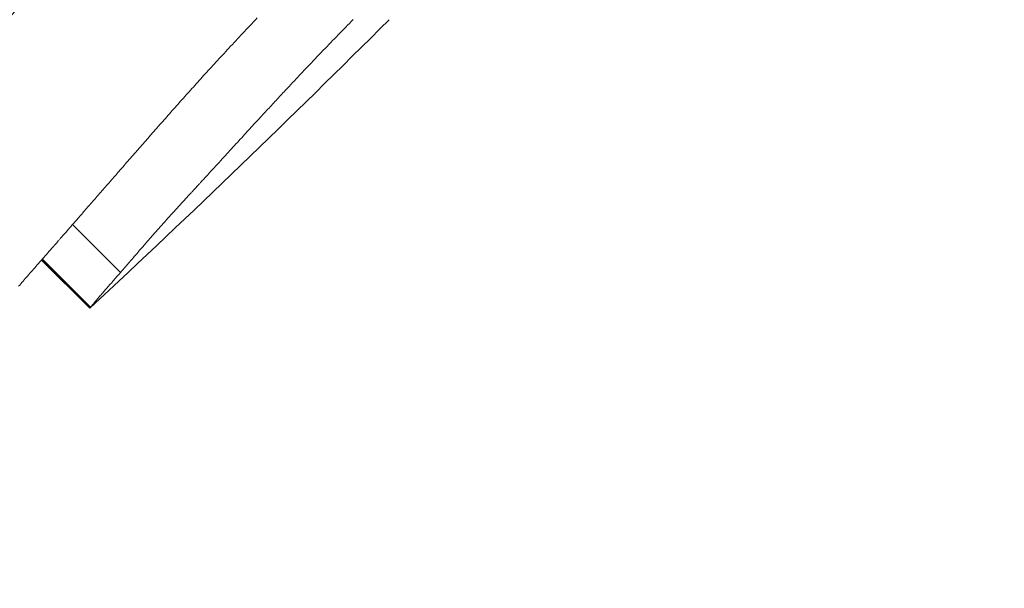
# Model space of a CAD drawing. Units: millimetres. Extents: x 6.74 to 13.92, y 1.79 to 8.73.
# Drawn here: x 10.97 to 10.97, y 6.86 to 6.86 of the extents above; entities that cross this region are included whole.
import ezdxf

# ---------------------------------------------------------------- set-up
doc = ezdxf.new("R2010")
doc.units = ezdxf.units.MM

msp = doc.modelspace()

# ---------------------------------------------------------------- linework, layer by layer
at = {"color": 0, "linetype": 'Continuous', "lineweight": 0}
for p, q in [((10.96564299797727, 6.857902746686285), (10.9659574985834, 6.857588246080159)), ((10.96543951255306, 6.85766983506486), (10.96575584449204, 6.857353503125882)), ((10.96544034375391, 6.857670784915661), (10.9657566906124, 6.857354438057177)), ((10.96544214130789, 6.857672839271379), (10.96575836205092, 6.857356618528349)), ((10.96544486924857, 6.857675957479421), (10.96576087448324, 6.857359952244759))]:
    msp.add_line(p, q, dxfattribs=at)
for centre, radius, start, end in [((10.88524768287195, 6.911720861277479), 0.1149999999997817, 315.0000000002266, 15.20115144408249), ((10.91458894456432, 6.912376223865683), 0.07513689542112024, 312.9234946563266, 314.9999999997529)]:
    msp.add_arc(centre, radius, start, end, dxfattribs=at)
for points, knots in [([(10.97863440901937, 6.924285282311337), (10.97869617879768, 6.923953050233229), (10.97875537688695, 6.923620347834492), (10.97929295953326, 6.920456094746021), (10.97958556176444, 6.917595245515748), (10.97972313238823, 6.913809787364278), (10.97973692321647, 6.912878285626483), (10.97971380478337, 6.90935497908007), (10.97954124163788, 6.906747318790202), (10.9788810591226, 6.901559131747979), (10.9783934052425, 6.8989788841723), (10.97695958487792, 6.893295487942431), (10.97593141796823, 6.89021581034516), (10.97388112632369, 6.885311538903387), (10.97297318266645, 6.883403757607574), (10.97097028889537, 6.879676574459643), (10.96987535650304, 6.877857272566451), (10.96751297270929, 6.874334239264079), (10.9662455729508, 6.872630585020977), (10.96355784226215, 6.869362619951551), (10.96213759707824, 6.867798363469354), (10.96065220101899, 6.866312967410102), (10.96028085200395, 6.865941618395062), (10.95990458936557, 6.865574338006389), (10.95914248560983, 6.864848272467987), (10.95875664452659, 6.864489487429217), (10.95758516436898, 6.863426407756868), (10.95678555721087, 6.862735393494893), (10.95433458340857, 6.860719595477838), (10.95263092916501, 6.859452195720713), (10.94910789517188, 6.857089811461754), (10.94728859254018, 6.85599487867379), (10.94420799366343, 6.854339443056722), (10.94297213313347, 6.853725266755226), (10.94105673976672, 6.852847765655986), (10.94038795526193, 6.852554911245114), (10.9391222817594, 6.852025780702696), (10.93852454947545, 6.851786211445449), (10.93655806864261, 6.851031778736377), (10.93517205681882, 6.850552780879787), (10.93194502294317, 6.849558579868734), (10.93009223206171, 6.849075703416509), (10.92604599872719, 6.848209785270718), (10.92384625431713, 6.847855869099056), (10.91943306783513, 6.847375389830211), (10.91721975121526, 6.847248801757394), (10.91186395807152, 6.847213659330499), (10.90868791630099, 6.84742283426707), (10.90272294021041, 6.848259726376035), (10.89992926611193, 6.848840385824167), (10.89483005838518, 6.850253392711728), (10.89251005817413, 6.851040351129575), (10.88944653599491, 6.852274120767595), (10.8886449125839, 6.852615738831935), (10.88673482653711, 6.85347555197908), (10.88563221516368, 6.854009761100804), (10.88454418066066, 6.854575191413949)], [-163.2010147396962, -163.2010147396962, -163.2010147396962, -163.2010147396962, -162.189193410734, -162.189193410734, -153.5898276519868, -153.5898276519868, -150.7798795860743, -150.7798795860743, -142.9385504868273, -142.9385504868273, -135.0972163944774, -135.0972163944774, -125.3783963495771, -125.3783963495771, -119.0280268000823, -119.0280268000823, -112.6776572505874, -112.6776572505874, -106.3272851819041, -106.3272851819041, -99.97691311322079, -99.97691311322079, -99.97691311322079, -98.38932009603377, -98.38932009603377, -96.80172707884674, -96.80172707884674, -93.62654104447267, -93.62654104447267, -87.27616897572454, -87.27616897572454, -80.92579693099214, -80.92579693099214, -76.77872886587039, -76.77872886587039, -74.57542987660526, -74.57542987660526, -72.63166080074863, -72.63166080074863, -68.22482985263133, -68.22482985263133, -62.49594962007883, -62.49594962007883, -55.8349456348877, -55.8349456348877, -49.17394664016201, -49.17394664016201, -39.64389428866669, -39.64389428866669, -31.1273798498067, -31.1273798498067, -23.77246340375254, -23.77246340375254, -21.14344718043468, -21.14344718043468, -17.46042766953374, -17.46042766953374, -17.46042766953374, -17.46042766953374]), ([(10.96178668346146, 6.854844022973828), (10.96217576906064, 6.855433532779478), (10.96266853785527, 6.856140091961186), (10.96372028503173, 6.857511077278594), (10.96423639936482, 6.85814411654659), (10.96507291748184, 6.859092672925306), (10.9653556775579, 6.859402193717449), (10.96578997849837, 6.859860158336722), (10.96593497491357, 6.860010319297124), (10.96620122215926, 6.860281057668124), (10.96632184735562, 6.860401908441907), (10.96644333884704, 6.860521829582047)], [0.0001164964359236757, 0.0001164964359236757, 0.0001164964359236757, 0.0001164964359236757, 3.379799654214772, 3.379799654214772, 6.016547728370851, 6.016547728370851, 7.293229863427695, 7.293229863427695, 7.920982340948234, 7.920982340948234, 8.433170388953988, 8.433170388953988, 8.433170388953988, 8.433170388953988])]:
    msp.add_open_spline(points, degree=3, knots=knots, dxfattribs=at)
for points in [[(10.96685451035772, 6.859257779455709), (10.96682256364191, 6.859223897691243), (10.96679058247035, 6.859190048485778), (10.96675856689034, 6.859156231889336)], [(10.96738556457011, 6.859147070196321), (10.96741811565924, 6.85918043696396), (10.9674506337178, 6.859213835978642), (10.96748311869895, 6.859247267195804)], [(10.96675856689034, 6.859156231889336), (10.9667285658088, 6.859124071416352), (10.96669853279671, 6.859091940829365), (10.96666846789548, 6.859059840172029)], [(10.96728725177808, 6.859045380923397), (10.96732005818511, 6.859079242981841), (10.96735282913277, 6.859113139422823), (10.96738556457011, 6.859147070196321)], [(10.96666846789548, 6.859059840172029), (10.9666401570771, 6.859029151199628), (10.96661181618946, 6.858998490103239), (10.96658344526985, 6.858967856921061)], [(10.9672373672497, 6.858993369003236), (10.96725400520153, 6.859010696908206), (10.96727063338038, 6.859028034218261), (10.96728725177808, 6.859045380923397)], [(10.96658344526985, 6.858967856921061), (10.96655656699657, 6.858938392003018), (10.96652965993279, 6.858908953531262), (10.96650272411351, 6.858879541543991)], [(10.96718641110736, 6.858939891827084), (10.96720340732235, 6.858957707187563), (10.9672203927057, 6.858975532916282), (10.9672373672497, 6.858993369003236)], [(10.96650272411351, 6.858879541543991), (10.96647701858272, 6.858851055322282), (10.9664512850254, 6.85882259463009), (10.96642552347702, 6.858794159503794)], [(10.96707949834944, 6.858826503990293), (10.96709765927834, 6.858845802007216), (10.96711580589271, 6.858865113591071), (10.96713393817935, 6.858884438730946)], [(10.96713393817935, 6.858884438730946), (10.96715144147628, 6.858902911370513), (10.96716893245547, 6.858921395739833), (10.96718641110736, 6.858939891827084)], [(10.96702263566657, 6.858765587718643), (10.96704160682155, 6.858785877172102), (10.96706056105494, 6.858806182600836), (10.96707949834944, 6.858826503990293)], [(10.96642552347702, 6.858794159503794), (10.96640072902481, 6.858766408477584), (10.96637590685394, 6.858738682522506), (10.96635105699987, 6.8587109816713)], [(10.96696288731708, 6.85870119689256), (10.9669828236906, 6.858722641446128), (10.96700273981422, 6.858744105060885), (10.96702263566657, 6.858765587718643)], [(10.96635105699987, 6.8587109816713), (10.96632691028388, 6.858683724018682), (10.96630273574827, 6.858656491386262), (10.96627853342942, 6.858629283810422)], [(10.96689978245421, 6.858632846520357), (10.96692084184041, 6.858655607035451), (10.96694187680485, 6.858678390503463), (10.96696288731708, 6.85870119689256)], [(10.96627853342942, 6.858629283810422), (10.96625476957751, 6.858602279236528), (10.96623097743076, 6.858575300012069), (10.96620715702601, 6.858548346170699)], [(10.96686682167364, 6.85859703746113), (10.96687781564786, 6.858608967203089), (10.96688880257624, 6.858620903557074), (10.96689978245421, 6.858632846520357)], [(10.96679777836697, 6.858521859244809), (10.96680947441881, 6.858534585130236), (10.96682116192732, 6.858547319036496), (10.96683284088521, 6.858560060955404)], [(10.96683284088521, 6.858560060955404), (10.96684417557479, 6.85857237917802), (10.96685550250594, 6.858584704682051), (10.96686682167364, 6.85859703746113)], [(10.96620715702601, 6.858548346170699), (10.96616022325269, 6.858494575594285), (10.96611317250653, 6.858440909386025), (10.96606600510494, 6.858387347826954)], [(10.96676157162436, 6.858482375344955), (10.96677364994911, 6.8584955278125), (10.96678571886558, 6.858508689114877), (10.96679777836697, 6.858521859244809)], [(10.96668547130547, 6.858399337217214), (10.96669837804483, 6.858413398465507), (10.96671127339231, 6.858427470428558), (10.96672415733791, 6.858441553094543)], [(10.96672415733791, 6.858441553094543), (10.96673663912496, 6.858455150783391), (10.96674911055696, 6.858468758202924), (10.96676157162436, 6.858482375344955)], [(10.96606600510494, 6.858387347826954), (10.96604306645803, 6.858361038205238), (10.96602009872503, 6.858334754550504), (10.96599710194595, 6.858308496898224)], [(10.96664544838949, 6.85835567336884), (10.96665880188856, 6.858370216198217), (10.96667214286434, 6.858384770817373), (10.96668547130547, 6.858399337217214)], [(10.96599710194595, 6.858308496898224), (10.96597482861078, 6.858282922964043), (10.96595252720225, 6.858257374098264), (10.96593019775945, 6.858231850335449)], [(10.96656112630443, 6.858263789447427), (10.96657544011804, 6.858279348120539), (10.96658973883949, 6.858294921045434), (10.96660402245424, 6.858310508207558)], [(10.96660402245424, 6.858310508207558), (10.96661784485785, 6.858325550298594), (10.96663165350764, 6.858340605355386), (10.96664544838949, 6.85835567336884)], [(10.96593019775945, 6.858231850335449), (10.96590881347218, 6.858207286058621), (10.96588740277956, 6.858182745377724), (10.96586596571704, 6.858158228322771)], [(10.9665166916261, 6.85821546592573), (10.96653151973259, 6.858231558122987), (10.96654633129809, 6.858247665969009), (10.96656112630443, 6.858263789447427)], [(10.96646632014243, 6.8581607392803), (10.96646828698475, 6.858162883598687), (10.96647025350738, 6.858165028219935), (10.96647221971033, 6.858167173143136)], [(10.96647221971033, 6.858167173143136), (10.96647327035315, 6.85816831766673), (10.96647432090548, 6.858169462273998), (10.96647537136822, 6.858170606966758)], [(10.96647649459736, 6.858171827116656), (10.96647843475329, 6.858173931150794), (10.96648037461817, 6.858176035461418), (10.96648231419157, 6.85817814004671)], [(10.96648231419157, 6.85817814004671), (10.96648616916126, 6.858182321183938), (10.9664900229859, 6.858186503405284), (10.96649387566548, 6.858190686711658)], [(10.96649387566548, 6.858190686711658), (10.96650148541402, 6.858198942257821), (10.96650909073468, 6.858207201996755), (10.9665166916261, 6.85821546592573)], [(10.96586596571704, 6.858158228322771), (10.96584569670221, 6.858134945200198), (10.96582540354346, 6.858111683671757), (10.96580508627174, 6.858088443765644)], [(10.96640397059535, 6.85809258822568), (10.96640932506397, 6.858098441269738), (10.9664146769387, 6.858104296769432), (10.96642002621773, 6.858110154726581)], [(10.96642002621773, 6.858110154726581), (10.96642486191966, 6.858115438421499), (10.96642969555067, 6.858120724077287), (10.9664345271094, 6.858126011693947)], [(10.9664345271094, 6.858126011693947), (10.96643876469715, 6.858130639808713), (10.96644300072511, 6.858135269400498), (10.96644723519238, 6.858139900469303)], [(10.96644723519238, 6.858139900469303), (10.96645079532117, 6.858143786771087), (10.96645435436902, 6.858147674096961), (10.96645791233503, 6.858151562444198)], [(10.96645791233503, 6.858151562444198), (10.96646071559734, 6.858154620765652), (10.9664635181998, 6.858157679711019), (10.96646632014243, 6.8581607392803)], [(10.96580508627174, 6.858088443765644), (10.96578616104306, 6.858066711015943), (10.96576721443715, 6.858044997407467), (10.96574824647995, 6.858023302964773)], [(10.96632897100106, 6.858010391428741), (10.96634204714018, 6.858024698259704), (10.96635510627265, 6.858039021240564), (10.96636814837801, 6.858053360353131)], [(10.96636814837801, 6.858053360353131), (10.96637430201007, 6.858060093722577), (10.96638045204007, 6.858066830507176), (10.96638659846711, 6.858073570704199)], [(10.96638659846711, 6.858073570704199), (10.96639239228715, 6.858079906931869), (10.96639818299671, 6.858086246106303), (10.96640397059535, 6.85809258822568)], [(10.96574824647995, 6.858023302964773), (10.96573089555385, 6.858003387821134), (10.96571352640875, 6.857983489010201), (10.96569613906785, 6.857963606548345)], [(10.9662883585347, 6.857965735277992), (10.96630191574967, 6.857980601922953), (10.96631545324634, 6.857995487313508), (10.96632897100106, 6.858010391428741)], [(10.9656494612468, 6.857910150664373), (10.9656424362738, 6.857902101317939), (10.96563540825444, 6.857894054709084), (10.96562837718919, 6.857886010838718)], [(10.96567207774477, 6.857936048917998), (10.96566454239654, 6.857927413035703), (10.96565700356358, 6.857918780283888), (10.9656494612468, 6.857910150664373)], [(10.96569613906785, 6.857963606548345), (10.96568812254735, 6.857954417151212), (10.96568010210602, 6.857945231273823), (10.96567207774477, 6.857936048917998)], [(10.96620836984174, 6.857877002400108), (10.96622163867367, 6.857891735717693), (10.96623488315707, 6.857906492221026), (10.96624810326101, 6.857921271885551)], [(10.96624810326101, 6.857921271885551), (10.96626154315662, 6.85793607260124), (10.96627496158998, 6.857950893740543), (10.9662883585347, 6.857965735277992)], [(10.96559115724129, 6.857843402309789), (10.9655858388637, 6.857837310446974), (10.96558051870987, 6.857831220182141), (10.96557519678253, 6.857825131513471)], [(10.96560891327634, 6.857863728408609), (10.96560299678321, 6.857856951076918), (10.96559707810501, 6.857850175709735), (10.96559115724129, 6.857843402309789)], [(10.96562837718919, 6.857886010838718), (10.9656218918294, 6.8578785810137), (10.96561540385845, 6.857871153536997), (10.96560891327634, 6.857863728408609)], [(10.96616824589317, 6.857831742788711), (10.96617497738588, 6.857839344256297), (10.9661817008241, 6.857846953402748), (10.96618841620192, 6.857854570224425)], [(10.96618841620192, 6.857854570224425), (10.96619507450849, 6.857862040863018), (10.96620172572328, 6.857869518255518), (10.96620836984174, 6.857877002400108)], [(10.96553896390923, 6.85778364259071), (10.96553632960011, 6.857780623262932), (10.96553369484626, 6.857777604335332), (10.96553105964812, 6.857774585807909)], [(10.96554901281159, 6.857795152288907), (10.96554566389203, 6.857791315078919), (10.96554231425761, 6.857787478513763), (10.96553896390923, 6.85778364259071)], [(10.9655611194962, 6.857809015092733), (10.96555708496634, 6.857804393228924), (10.9655530494051, 6.857799772294618), (10.96554901281159, 6.857795152288907)], [(10.96557519678253, 6.857825131513471), (10.96557050574164, 6.857819758124186), (10.96556581331287, 6.857814385983636), (10.9655611194962, 6.857809015092733)], [(10.96610519528575, 6.857759460938303), (10.96611239714638, 6.857767737660232), (10.96611958629045, 6.857776026563932), (10.9661267627066, 6.8577843276394)], [(10.9661267627066, 6.8577843276394), (10.96613376481354, 6.857792333312807), (10.96614075609885, 6.857800349331717), (10.96614773655527, 6.857808375687944)], [(10.96614773655527, 6.857808375687944), (10.96615458228688, 6.857816155862145), (10.96616141873527, 6.857823944898462), (10.96616824589317, 6.857831742788711)], [(10.96548034322449, 6.857716566699799), (10.96545739025213, 6.857690254774332), (10.96543440285221, 6.857663973879006), (10.96541138107931, 6.857637724061113)], [(10.96551690976047, 6.857758372949809), (10.96550473042042, 6.857744428964486), (10.96549254157206, 6.857730493544785), (10.96548034322449, 6.857716566699799)], [(10.96552106161606, 6.857763120356629), (10.96551967778622, 6.85776153777764), (10.96551829383451, 6.85775995530961), (10.96551690976047, 6.857758372949809)], [(10.96552538648119, 6.857768082156816), (10.96552426785819, 6.857766798814317), (10.96552314915424, 6.857765515544577), (10.96552203036934, 6.857764232347598)], [(10.96553105964812, 6.857774585807909), (10.96552916882273, 6.85777241771624), (10.96552727776678, 6.857770249833755), (10.96552538648119, 6.857768082156816)], [(10.96605974235989, 6.857706741885102), (10.96606747976419, 6.857715691456668), (10.96607519935741, 6.857724658161295), (10.96608290112407, 6.857733641988069)], [(10.96608290112407, 6.857733641988069), (10.96609034754236, 6.857742233886291), (10.96609777893399, 6.857750840205461), (10.96610519528575, 6.857759460938303)], [(10.96601025212202, 6.857649210063335), (10.96601871843085, 6.857658994822976), (10.9660271596599, 6.857668803834293), (10.96603557578372, 6.857678637073639)], [(10.96603557578372, 6.857678637073639), (10.96604365245411, 6.857687984964776), (10.96605170798556, 6.857697353241327), (10.96605974235989, 6.857706741885102)], [(10.96541138107931, 6.857637724061113), (10.96539017757458, 6.857613403545236), (10.96536894388736, 6.857589110259631), (10.96534768006403, 6.857564844238857)], [(10.96595448778133, 6.85758477598896), (10.96595549181119, 6.857585932268683), (10.96595649541222, 6.857587088965864), (10.96595749858351, 6.857588246079593)], [(10.96595749858351, 6.857588246079593), (10.96595789609954, 6.857588703539057), (10.96595829355009, 6.857589161061276), (10.96595869093334, 6.85758961864807)], [(10.96595869093334, 6.85758961864807), (10.96595882802511, 6.857589776195289), (10.96595896510824, 6.857589933751604), (10.96595910218365, 6.857590091315195)], [(10.96595910218365, 6.857590091315195), (10.96596029456212, 6.857591461236132), (10.96596148636125, 6.857592831720956), (10.96596267758331, 6.857594202766029)], [(10.96596267758331, 6.857594202766029), (10.96596503846466, 6.857596916487217), (10.96596739710457, 6.857599632387553), (10.9659697535012, 6.857602350467949)], [(10.9659697535012, 6.857602350467949), (10.96597438251227, 6.857607675533052), (10.96597900309779, 6.857613008781789), (10.96598361525365, 6.857618350209612)], [(10.96598361525365, 6.857618350209612), (10.96599252393752, 6.857628608019275), (10.96600140290455, 6.857638894647187), (10.96601025212202, 6.857649210063335)], [(10.96534768006403, 6.857564844238857), (10.96532810473217, 6.857542357662658), (10.96530850285306, 6.857519895046187), (10.96528887446356, 6.857497456423096)], [(10.96589728606158, 6.857518993465908), (10.96590089963864, 6.857523118794723), (10.96590450631537, 6.857527250878355), (10.96590810608949, 6.857531389716804)], [(10.96590810608949, 6.857531389716804), (10.96591152141262, 6.857535297662742), (10.96591493081995, 6.857539211394886), (10.96591833430829, 6.857543130911416)], [(10.96591833430829, 6.857543130911416), (10.96592149298293, 6.857546752766701), (10.96592464677905, 6.857550379387738), (10.96592779569345, 6.857554010774527)], [(10.96592779569345, 6.857554010774527), (10.96593063959516, 6.857557277559443), (10.96593347966972, 6.857560548079653), (10.9659363159153, 6.857563822334249)], [(10.9659363159153, 6.857563822334249), (10.96593878705788, 6.857566664932654), (10.96594125539603, 6.85756951026591), (10.96594372092794, 6.857572358333107)], [(10.96594372092794, 6.857572358333107), (10.96594576131791, 6.857574707637958), (10.96594779984797, 6.85757705875634), (10.96594983651629, 6.857579411685527)], [(10.96594983651629, 6.857579411685527), (10.96595138798647, 6.857581198765309), (10.965952938408, 6.857582986867363), (10.96595448778133, 6.85758477598896)], [(10.96582989029138, 6.85744222465886), (10.96583717774773, 6.857450423381613), (10.96584442473385, 6.857458662039369), (10.96585163121425, 6.857466940596658)], [(10.96585163121425, 6.857466940596658), (10.96585931740445, 6.857475608287621), (10.9658669657574, 6.857484313216026), (10.96587457623717, 6.85749305535004)], [(10.96587457623717, 6.85749305535004), (10.96588217890756, 6.85750166928259), (10.96588974885934, 6.857510315330308), (10.96589728606158, 6.857518993465908)], [(10.9657793251772, 6.857383296130627), (10.96578155644737, 6.857385954293512), (10.96578377103195, 6.857388629060131), (10.96578596892458, 6.85739132042412)], [(10.96578596892458, 6.85739132042412), (10.9657884524995, 6.857394237799361), (10.96579092132605, 6.857397169830199), (10.96579337539878, 6.857400116511179)], [(10.96579337539878, 6.857400116511179), (10.96579610038587, 6.857403278447726), (10.96579881216302, 6.857406453494639), (10.96580151072384, 6.857409641647371)], [(10.96580151072384, 6.857409641647371), (10.96580446477536, 6.857413034953004), (10.96580740680246, 6.857416440175746), (10.96581033679966, 6.85741985731105)], [(10.96581033679966, 6.85741985731105), (10.96581689803087, 6.85742727017672), (10.96582341587326, 6.857434725970541), (10.96582989029138, 6.85744222465886)], [(10.96575606484338, 6.857353693427775), (10.96575630153665, 6.857353913534587), (10.96575651012607, 6.857354161744786), (10.96575669061257, 6.857354438056553)], [(10.96575669061257, 6.857354438056553), (10.96575728835932, 6.857355124288495), (10.96575784550667, 6.857355851113005), (10.96575836205101, 6.857356618528264)], [(10.96575836205101, 6.857356618528264), (10.96575923425643, 6.857357695058943), (10.96576007173461, 6.857358806299579), (10.96576087448328, 6.857359952244713)], [(10.96576087448328, 6.857359952244713), (10.96576202397635, 6.8573613907079), (10.96576314373259, 6.857362858877003), (10.96576423374698, 6.857364356747474)], [(10.96576423374698, 6.857364356747474), (10.96576566033308, 6.857366131799188), (10.96576706139057, 6.857367932333125), (10.96576843691536, 6.857369758343828)], [(10.96576843691536, 6.857369758343828), (10.96577013770546, 6.857371847333105), (10.96577181649035, 6.85737395826576), (10.96577347326591, 6.857376091137247)], [(10.96577347326591, 6.857376091137247), (10.96577544298769, 6.857378473793267), (10.965777393626, 6.857380875458637), (10.9657793251772, 6.857383296130627)]]:
    msp.add_open_spline(points, degree=3, dxfattribs=at)

doc.saveas('drawing.dxf')
